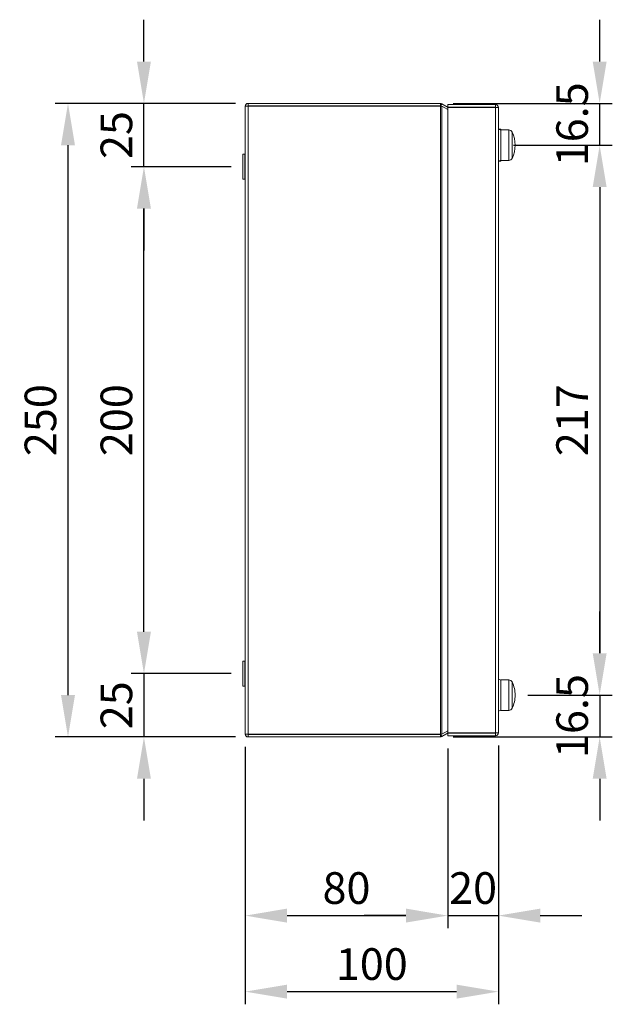
# Model space of a CAD drawing. Units: inches. Extents: x 819 to 2499, y 2 to 1190.
# Drawn here: x 1169 to 1403, y 410 to 798 of the extents above; entities that cross this region are included whole.
import ezdxf

# ---------------------------------------------------------------- set-up
doc = ezdxf.new("R2010")
doc.units = ezdxf.units.IN
doc.header["$MEASUREMENT"] = 0
doc.layers.add('Dimensions', color=7, linetype='Continuous')
doc.styles.get("Standard").update_dxf_attribs({"font": 'romans.shx', "width": 0.8})
doc.dimstyles.new('SLDDIMSTYLE2', dxfattribs={"dimscale": 5, "dimtxt": 2.5, "dimasz": 3.302, "dimexe": 1, "dimexo": 1, "dimgap": 0.926042, "dimtad": 1, "dimdec": 0, "dimrnd": 1e-09, "dimzin": 12, "dimdsep": 46, "dimtxsty": 'Standard', "dimcen": 2, "dimadec": 0, "dimazin": 3, "dimtfac": 1, "dimtdec": 0, "dimtmove": 0, "dimatfit": 0, "dimfxl": 1, "dimfrac": 2, "dimtolj": 1, "dimtzin": 12, "dimarcsym": 0})

# ---------------------------------------------------------------- blocks, each defined once
blk = doc.blocks.new('*D12')
at = {"layer": 'Defpoints', "color": 0, "transparency": 16777216}
for p in [(1257.59, 540.24), (1218.09, 515.24), (1259.19, 515.24)]:
    blk.add_point(p, dxfattribs=at)
at = {"layer": 'Dimensions', "color": 0, "lineweight": -2, "transparency": 16777216}
for p, q in [((1218.09, 556.75), (1218.09, 573.26)), ((1252.59, 540.24), (1213.09, 540.24)), ((1218.09, 540.24), (1218.09, 515.24)), ((1254.19, 515.24), (1213.09, 515.24)), ((1218.09, 498.73), (1218.09, 482.22))]:
    blk.add_line(p, q, dxfattribs=at)
at = {"layer": 'Dimensions', "color": 0, "transparency": 16777216}
for points in [[(1215.34, 556.75), (1220.84, 556.75), (1218.09, 540.24)], [(1215.34, 498.73), (1220.84, 498.73), (1218.09, 515.24)]]:
    blk.add_solid(points, dxfattribs=at)
at = {"layer": 'Dimensions', "color": 0, "transparency": 16777216, "insert": (1207.21, 527.74), "char_height": 12.5, "attachment_point": 5, "rotation": 90}
blk.add_mtext('\\A1;25', dxfattribs=at)
blk = doc.blocks.new('*D13')
at = {"layer": 'Defpoints', "color": 0, "transparency": 16777216}
for p in [(1218.09, 740.24), (1257.59, 740.24), (1257.59, 540.24)]:
    blk.add_point(p, dxfattribs=at)
at = {"layer": 'Dimensions', "color": 0, "lineweight": -2, "transparency": 16777216}
for p, q in [((1252.59, 740.24), (1213.09, 740.24)), ((1218.09, 556.75), (1218.09, 723.73)), ((1252.59, 540.24), (1213.09, 540.24))]:
    blk.add_line(p, q, dxfattribs=at)
at = {"layer": 'Dimensions', "color": 0, "transparency": 16777216}
for points in [[(1215.34, 723.73), (1220.84, 723.73), (1218.09, 740.24)], [(1215.34, 556.75), (1220.84, 556.75), (1218.09, 540.24)]]:
    blk.add_solid(points, dxfattribs=at)
at = {"layer": 'Dimensions', "color": 0, "transparency": 16777216, "insert": (1207.21, 640.24), "char_height": 12.5, "attachment_point": 5, "rotation": 90}
blk.add_mtext('\\A1;200', dxfattribs=at)
blk = doc.blocks.new('*D14')
at = {"layer": 'Defpoints', "color": 0, "transparency": 16777216}
for p in [(1218.09, 765.24), (1259.19, 765.24), (1257.59, 740.24)]:
    blk.add_point(p, dxfattribs=at)
at = {"layer": 'Dimensions', "color": 0, "lineweight": -2, "transparency": 16777216}
for p, q in [((1218.09, 781.75), (1218.09, 798.26)), ((1254.19, 765.24), (1213.09, 765.24)), ((1218.09, 740.24), (1218.09, 765.24)), ((1252.59, 740.24), (1213.09, 740.24)), ((1218.09, 723.73), (1218.09, 707.22))]:
    blk.add_line(p, q, dxfattribs=at)
at = {"layer": 'Dimensions', "color": 0, "transparency": 16777216}
for points in [[(1215.34, 781.75), (1220.84, 781.75), (1218.09, 765.24)], [(1215.34, 723.73), (1220.84, 723.73), (1218.09, 740.24)]]:
    blk.add_solid(points, dxfattribs=at)
at = {"layer": 'Dimensions', "color": 0, "transparency": 16777216, "insert": (1207.21, 752.74), "char_height": 12.5, "attachment_point": 5, "rotation": 90}
blk.add_mtext('\\A1;25', dxfattribs=at)
blk = doc.blocks.new('*D15')
at = {"layer": 'Defpoints', "color": 0, "transparency": 16777216}
for p in [(1259.19, 765.24), (1188.09, 515.24), (1259.19, 515.24)]:
    blk.add_point(p, dxfattribs=at)
at = {"layer": 'Dimensions', "color": 0, "lineweight": -2, "transparency": 16777216}
for p, q in [((1254.19, 765.24), (1183.09, 765.24)), ((1188.09, 748.73), (1188.09, 531.75)), ((1254.19, 515.24), (1183.09, 515.24))]:
    blk.add_line(p, q, dxfattribs=at)
at = {"layer": 'Dimensions', "color": 0, "transparency": 16777216}
for points in [[(1185.34, 748.73), (1190.84, 748.73), (1188.09, 765.24)], [(1185.34, 531.75), (1190.84, 531.75), (1188.09, 515.24)]]:
    blk.add_solid(points, dxfattribs=at)
at = {"layer": 'Dimensions', "color": 0, "transparency": 16777216, "insert": (1177.21, 640.24), "char_height": 12.5, "attachment_point": 5, "rotation": 90}
blk.add_mtext('\\A1;250', dxfattribs=at)
blk = doc.blocks.new('*D16')
at = {"layer": 'Defpoints', "color": 0, "transparency": 16777216}
for p in [(1258.09, 516.34), (1338.09, 515.74), (1338.09, 444.74)]:
    blk.add_point(p, dxfattribs=at)
at = {"layer": 'Dimensions', "color": 0, "lineweight": -2, "transparency": 16777216}
for p, q in [((1258.09, 511.34), (1258.09, 439.74)), ((1338.09, 510.74), (1338.09, 439.74)), ((1274.6, 444.74), (1321.58, 444.74))]:
    blk.add_line(p, q, dxfattribs=at)
at = {"layer": 'Dimensions', "color": 0, "transparency": 16777216}
for points in [[(1274.6, 447.5), (1274.6, 441.99), (1258.09, 444.74)], [(1321.58, 447.5), (1321.58, 441.99), (1338.09, 444.74)]]:
    blk.add_solid(points, dxfattribs=at)
at = {"layer": 'Dimensions', "color": 0, "transparency": 16777216, "insert": (1298.09, 455.62), "char_height": 12.5, "attachment_point": 5}
blk.add_mtext('\\A1;80', dxfattribs=at)
blk = doc.blocks.new('*D17')
at = {"layer": 'Defpoints', "color": 0, "transparency": 16777216}
for p in [(1358.09, 516.84), (1338.09, 515.74), (1358.09, 444.74)]:
    blk.add_point(p, dxfattribs=at)
at = {"layer": 'Dimensions', "color": 0, "lineweight": -2, "transparency": 16777216}
for p, q in [((1338.09, 510.74), (1338.09, 439.74)), ((1358.09, 511.84), (1358.09, 439.74)), ((1321.58, 444.74), (1305.07, 444.74)), ((1338.09, 444.74), (1358.09, 444.74)), ((1374.6, 444.74), (1391.11, 444.74))]:
    blk.add_line(p, q, dxfattribs=at)
at = {"layer": 'Dimensions', "color": 0, "transparency": 16777216}
for points in [[(1321.58, 447.5), (1321.58, 441.99), (1338.09, 444.74)], [(1374.6, 447.5), (1374.6, 441.99), (1358.09, 444.74)]]:
    blk.add_solid(points, dxfattribs=at)
at = {"layer": 'Dimensions', "color": 0, "transparency": 16777216, "insert": (1348.09, 455.62), "char_height": 12.5, "attachment_point": 5}
blk.add_mtext('\\A1;20', dxfattribs=at)
blk = doc.blocks.new('*D18')
at = {"layer": 'Defpoints', "color": 0, "transparency": 16777216}
for p in [(1358.09, 516.84), (1258.09, 516.34), (1358.09, 414.74)]:
    blk.add_point(p, dxfattribs=at)
at = {"layer": 'Dimensions', "color": 0, "lineweight": -2, "transparency": 16777216}
for p, q in [((1258.09, 511.34), (1258.09, 409.74)), ((1358.09, 511.84), (1358.09, 409.74)), ((1274.6, 414.74), (1341.58, 414.74))]:
    blk.add_line(p, q, dxfattribs=at)
at = {"layer": 'Dimensions', "color": 0, "transparency": 16777216}
for points in [[(1274.6, 417.5), (1274.6, 411.99), (1258.09, 414.74)], [(1341.58, 417.5), (1341.58, 411.99), (1358.09, 414.74)]]:
    blk.add_solid(points, dxfattribs=at)
at = {"layer": 'Dimensions', "color": 0, "transparency": 16777216, "insert": (1308.09, 425.62), "char_height": 12.5, "attachment_point": 5}
blk.add_mtext('\\A1;100', dxfattribs=at)
blk = doc.blocks.new('*D19')
at = {"layer": 'Defpoints', "color": 0, "transparency": 16777216}
for p in [(1335.17, 765.24), (1398.09, 765.24), (1359.09, 748.74)]:
    blk.add_point(p, dxfattribs=at)
at = {"layer": 'Dimensions', "color": 0, "lineweight": -2, "transparency": 16777216}
for p, q in [((1398.09, 781.75), (1398.09, 798.26)), ((1340.17, 765.24), (1403.09, 765.24)), ((1398.09, 748.74), (1398.09, 765.24)), ((1364.09, 748.74), (1403.09, 748.74)), ((1398.09, 732.23), (1398.09, 715.72))]:
    blk.add_line(p, q, dxfattribs=at)
at = {"layer": 'Dimensions', "color": 0, "transparency": 16777216}
for points in [[(1395.34, 781.75), (1400.84, 781.75), (1398.09, 765.24)], [(1395.34, 732.23), (1400.84, 732.23), (1398.09, 748.74)]]:
    blk.add_solid(points, dxfattribs=at)
at = {"layer": 'Dimensions', "color": 0, "transparency": 16777216, "insert": (1387.21, 756.99), "char_height": 12.5, "attachment_point": 5, "rotation": 90}
blk.add_mtext('\\A1;16.5', dxfattribs=at)
blk = doc.blocks.new('*D20')
at = {"layer": 'Defpoints', "color": 0, "transparency": 16777216}
for p in [(1359.09, 748.74), (1364.69, 531.74), (1398.09, 531.74)]:
    blk.add_point(p, dxfattribs=at)
at = {"layer": 'Dimensions', "color": 0, "lineweight": -2, "transparency": 16777216}
for p, q in [((1364.09, 748.74), (1403.09, 748.74)), ((1398.09, 732.23), (1398.09, 548.25)), ((1369.69, 531.74), (1403.09, 531.74))]:
    blk.add_line(p, q, dxfattribs=at)
at = {"layer": 'Dimensions', "color": 0, "transparency": 16777216}
for points in [[(1395.34, 732.23), (1400.84, 732.23), (1398.09, 748.74)], [(1395.34, 548.25), (1400.84, 548.25), (1398.09, 531.74)]]:
    blk.add_solid(points, dxfattribs=at)
at = {"layer": 'Dimensions', "color": 0, "transparency": 16777216, "insert": (1387.21, 640.24), "char_height": 12.5, "attachment_point": 5, "rotation": 90}
blk.add_mtext('\\A1;217', dxfattribs=at)
blk = doc.blocks.new('*D21')
at = {"layer": 'Defpoints', "color": 0, "transparency": 16777216}
for p in [(1364.69, 531.74), (1335.17, 515.24), (1398.09, 515.24)]:
    blk.add_point(p, dxfattribs=at)
at = {"layer": 'Dimensions', "color": 0, "lineweight": -2, "transparency": 16777216}
for p, q in [((1398.09, 548.25), (1398.09, 564.76)), ((1369.69, 531.74), (1403.09, 531.74)), ((1398.09, 531.74), (1398.09, 515.24)), ((1340.17, 515.24), (1403.09, 515.24)), ((1398.09, 498.73), (1398.09, 482.22))]:
    blk.add_line(p, q, dxfattribs=at)
at = {"layer": 'Dimensions', "color": 0, "transparency": 16777216}
for points in [[(1395.34, 548.25), (1400.84, 548.25), (1398.09, 531.74)], [(1395.34, 498.73), (1400.84, 498.73), (1398.09, 515.24)]]:
    blk.add_solid(points, dxfattribs=at)
at = {"layer": 'Dimensions', "color": 0, "transparency": 16777216, "insert": (1387.21, 523.49), "char_height": 12.5, "attachment_point": 5, "rotation": 90}
blk.add_mtext('\\A1;16.5', dxfattribs=at)

msp = doc.modelspace()

# ---------------------------------------------------------------- linework, layer by layer
at = {"color": 7, "linetype": 'Continuous', "lineweight": 18}
for p, q in [((1258.09, 764.14), (1258.09, 516.34)), ((1259.19, 765.24), (1259.19, 764.24)), ((1259.19, 765.24), (1335.17, 765.24)), ((1259.19, 764.24), (1335.17, 764.24)), ((1335.17, 764.17), (1259.19, 764.17)), ((1259.19, 764.17), (1259.19, 516.32)), ((1335.17, 765.24), (1335.17, 764.24)), ((1335.17, 764.17), (1335.17, 516.32)), ((1335.72, 765.1), (1335.22, 764.23)), ((1338.19, 763.67), (1335.72, 765.1)), ((1335.72, 764.16), (1335.72, 516.33)), ((1335.72, 764.16), (1338.09, 762.8)), ((1338.09, 764.74), (1338.09, 763.74)), ((1356.99, 764.74), (1338.09, 764.74)), ((1356.99, 763.74), (1338.09, 763.74)), ((1338.09, 516.82), (1338.09, 763.67)), ((1356.99, 763.67), (1338.09, 763.67)), ((1356.99, 764.74), (1356.99, 763.74)), ((1356.99, 516.82), (1356.99, 763.67)), ((1358.09, 516.84), (1358.09, 763.64)), ((1358.09, 755.09), (1359.09, 755.09)), ((1358.09, 755.09), (1359.09, 754.69)), ((1359.09, 754.74), (1359.09, 755.09)), ((1359.09, 754.74), (1362.24, 754.74)), ((1359.09, 754.74), (1359.09, 742.74)), ((1257.09, 745.09), (1257.19, 745.19)), ((1257.09, 745.09), (1257.09, 735.39)), ((1257.19, 745.19), (1257.99, 745.19)), ((1257.19, 735.29), (1257.19, 745.19)), ((1257.99, 745.19), (1258.09, 745.09)), ((1257.99, 745.19), (1257.99, 735.29)), ((1359.09, 742.79), (1358.09, 742.39)), ((1359.09, 742.39), (1358.09, 742.39)), ((1362.24, 742.74), (1359.09, 742.74)), ((1359.09, 742.39), (1359.09, 742.74)), ((1257.19, 735.29), (1257.09, 735.39)), ((1257.99, 735.29), (1257.19, 735.29)), ((1258.09, 735.39), (1257.99, 735.29)), ((1257.09, 545.09), (1257.19, 545.19)), ((1257.09, 545.09), (1257.09, 538.57)), ((1257.19, 545.19), (1257.99, 545.19)), ((1257.19, 538.53), (1257.19, 545.19)), ((1257.99, 545.19), (1258.09, 545.09)), ((1257.99, 545.19), (1257.99, 538.53)), ((1257.09, 538.57), (1257.09, 535.39)), ((1257.19, 535.29), (1257.19, 538.53)), ((1257.99, 538.53), (1257.99, 535.29)), ((1358.09, 538.09), (1359.09, 537.69)), ((1359.09, 537.74), (1362.24, 537.74)), ((1359.09, 537.74), (1359.09, 531.74)), ((1257.19, 535.29), (1257.09, 535.39)), ((1257.99, 535.29), (1257.19, 535.29)), ((1258.09, 535.39), (1257.99, 535.29)), ((1359.09, 531.74), (1359.09, 525.74)), ((1359.09, 525.79), (1358.09, 525.39)), ((1362.24, 525.74), (1359.09, 525.74)), ((1338.09, 517.69), (1335.72, 516.33)), ((1335.72, 515.39), (1338.19, 516.82)), ((1356.99, 516.82), (1338.09, 516.82)), ((1356.99, 516.74), (1338.09, 516.74)), ((1338.09, 515.74), (1338.09, 516.74)), ((1356.99, 515.74), (1356.99, 516.74)), ((1259.19, 516.32), (1259.07, 516.32)), ((1259.19, 516.32), (1335.17, 516.32)), ((1259.19, 515.24), (1259.19, 516.24)), ((1335.17, 516.24), (1259.19, 516.24)), ((1335.17, 515.24), (1259.19, 515.24)), ((1335.17, 515.24), (1335.17, 516.24)), ((1335.72, 515.39), (1335.22, 516.26)), ((1356.99, 515.74), (1338.09, 515.74))]:
    msp.add_line(p, q, dxfattribs=at)
at = {"color": 8, "linetype": 'Continuous', "lineweight": 18}
for p, q in [((1362.24, 754.74), (1362.24, 742.74)), ((1363.51, 743.54), (1363.51, 753.95)), ((1362.24, 537.74), (1362.24, 531.74)), ((1363.51, 531.74), (1363.51, 536.95)), ((1362.24, 531.74), (1362.24, 525.74)), ((1363.51, 526.54), (1363.51, 531.74))]:
    msp.add_line(p, q, dxfattribs=at)
at = {"color": 7, "linetype": 'Continuous', "lineweight": 18, "flags": 128}
for points in [[(1335.17, 765.24), (1335.46, 765.21), (1335.72, 765.1)], [(1335.17, 764.24), (1335.2, 764.24), (1335.22, 764.23)], [(1335.72, 764.16), (1335.46, 764.17), (1335.17, 764.17)], [(1335.17, 516.32), (1335.46, 516.32), (1335.72, 516.33)], [(1335.22, 516.26), (1335.2, 516.25), (1335.17, 516.24)], [(1335.72, 515.39), (1335.46, 515.28), (1335.17, 515.24)]]:
    msp.add_lwpolyline(points, dxfattribs=at)
at = {"color": 7, "linetype": 'Continuous', "lineweight": 18}
for centre, radius, start, end in [((1259.19, 764.14), 1.1, 89.9999, 180.0003), ((1259.22, 742.22), 21.96, 90.0897, 92.9614), ((1356.99, 763.64), 1.1, 0.0003, 90.0001), ((1356.99, 763.64), 0.1, 359.9994, 90.0049), ((1356.95, 741.7), 21.98, 87.0402, 89.9094), ((1362.24, 753.34), 1.4, 25.5898, 90), ((1352.64, 748.74), 12.05, 334.4102, 25.5898), ((1362.24, 744.14), 1.4, 270, 334.4102), ((1362.24, 536.34), 1.4, 25.5898, 90), ((1352.64, 531.74), 12.05, 0, 25.5898), ((1352.64, 531.74), 12.05, 334.4102, 0), ((1362.24, 527.14), 1.4, 270, 334.4102), ((1356.95, 538.79), 21.98, 270.0906, 272.9598), ((1356.99, 516.84), 1.1, 269.9999, 359.9997), ((1356.99, 516.84), 0.1, 269.9951, 0.0006), ((1259.22, 538.27), 21.96, 267.0386, 269.9103), ((1259.19, 516.34), 1.1, 179.9997, 270.0001)]:
    msp.add_arc(centre, radius, start, end, dxfattribs=at)

# ---------------------------------------------------------------- dimensions: what is measured, and where the dimension line sits
at = {"layer": 'Dimensions'}
for base, p1, p2, angle, picture, middle in [((1218.09, 765.24), (1257.59, 740.24), (1259.19, 765.24), 90, '*D14', (1218.09, 752.74)), ((1218.09, 515.24), (1257.59, 540.24), (1259.19, 515.24), 90, '*D12', (1218.09, 527.74)), ((1358.09, 444.74), (1338.09, 515.74), (1358.09, 516.84), 0, '*D17', (1348.09, 444.74))]:
    dim = msp.add_linear_dim(base=base, p1=p1, p2=p2, angle=angle, dimstyle='SLDDIMSTYLE2', dxfattribs=at)
    dim.commit()
    dim.dimension.update_dxf_attribs({"geometry": picture, "text_midpoint": middle, "dimtype": 160})
for base, p1, p2, picture, middle in [((1398.09, 765.24), (1359.09, 748.74), (1335.17, 765.24), '*D19', (1398.09, 756.99)), ((1398.09, 515.24), (1364.69, 531.74), (1335.17, 515.24), '*D21', (1398.09, 523.49))]:
    dim = msp.add_linear_dim(base=base, p1=p1, p2=p2, angle=90, text='16.5', dimstyle='SLDDIMSTYLE2', dxfattribs=at)
    dim.commit()
    dim.dimension.update_dxf_attribs({"geometry": picture, "text_midpoint": middle, "dimtype": 160})
for base, p1, p2, angle, picture, middle in [((1188.09, 515.24), (1259.19, 765.24), (1259.19, 515.24), 90, '*D15', (1177.21, 640.24)), ((1398.09, 531.74), (1359.09, 748.74), (1364.69, 531.74), 90, '*D20', (1387.21, 640.24)), ((1218.09, 740.24), (1257.59, 540.24), (1257.59, 740.24), 90, '*D13', (1207.21, 640.24)), ((1358.09, 414.74), (1258.09, 516.34), (1358.09, 516.84), 0, '*D18', (1308.09, 425.62)), ((1338.09, 444.74), (1258.09, 516.34), (1338.09, 515.74), 0, '*D16', (1298.09, 455.62))]:
    dim = msp.add_linear_dim(base=base, p1=p1, p2=p2, angle=angle, dimstyle='SLDDIMSTYLE2', dxfattribs=at)
    dim.commit()
    dim.dimension.update_dxf_attribs({"geometry": picture, "text_midpoint": middle})

doc.saveas('drawing.dxf')
